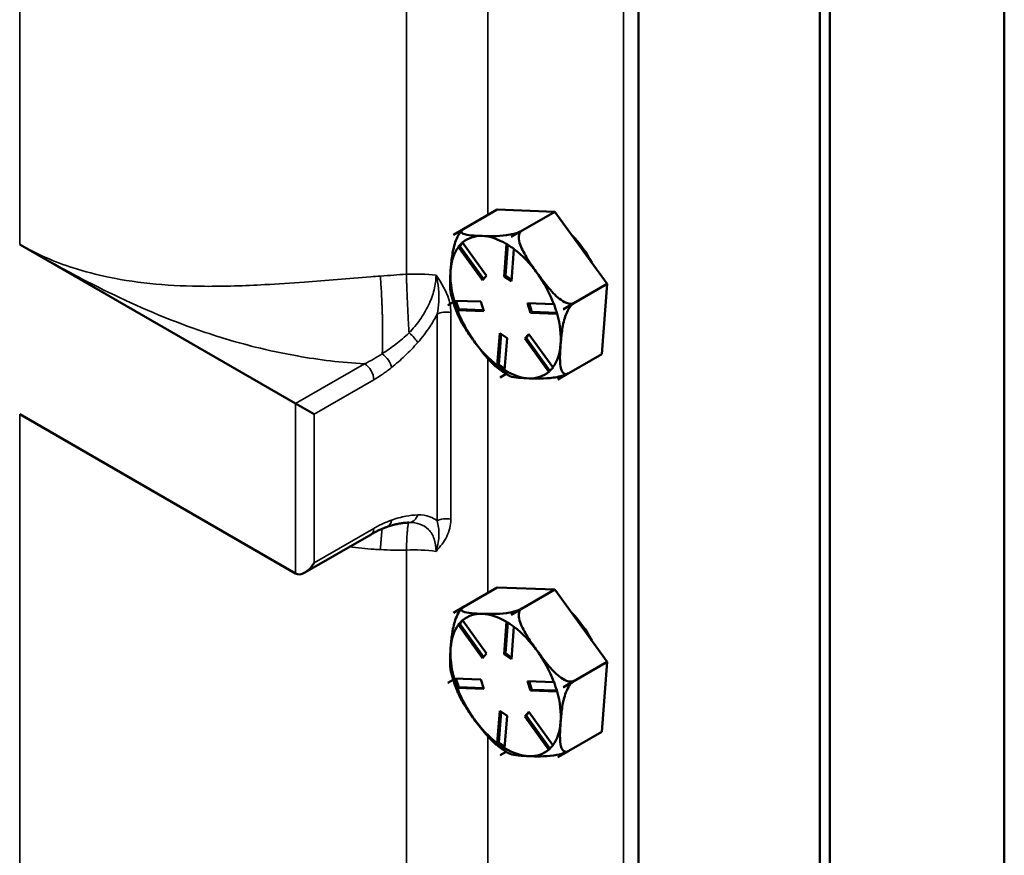
# Model space of a CAD drawing. Units: inches. Extents: x 1 to 190, y 1 to 147.
# Drawn here: x 179 to 182, y 122 to 125 of the extents above; entities that cross this region are included whole.
import ezdxf

# ---------------------------------------------------------------- set-up
doc = ezdxf.new("R2010")
doc.units = ezdxf.units.IN
doc.header["$LTSCALE"] = 8.695652
doc.header["$MEASUREMENT"] = 0
doc.layers.add('Visible (ANSI)', color=7, linetype='Continuous', lineweight=50)
doc.layers.add('Visible Narrow (ANSI)', color=7, linetype='Continuous', lineweight=35)

msp = doc.modelspace()

# ---------------------------------------------------------------- linework, layer by layer
at = {"layer": 'Visible (ANSI)'}
for p, q in [((182.2419, 132.1335), (182.2419, 111.8439)), ((181.6223, 111.4862), (181.6223, 131.7758)), ((180.9423, 111.0949), (180.9423, 131.3875)), ((181.5871, 115.8803), (181.5871, 127.3468)), ((180.2853, 124.2496), (180.441, 124.3395)), ((180.6459, 124.3322), (180.441, 124.3395)), ((180.4902, 124.2423), (180.6459, 124.3322)), ((180.8316, 124.0756), (180.6459, 124.3322)), ((180.2853, 124.2496), (180.3234, 124.2715)), ((180.3227, 124.2712), (180.2853, 124.2495)), ((180.2853, 124.2496), (180.2853, 124.2496)), ((180.2853, 124.2495), (180.2853, 124.2496)), ((180.4902, 124.2423), (180.5283, 124.2643)), ((180.5283, 124.2643), (180.4902, 124.2423)), ((180.4902, 124.2423), (180.4902, 124.2423)), ((180.4902, 124.2423), (180.4902, 124.2423)), ((179.7252, 123.6503), (178.7452, 124.2161)), ((180.3028, 124.2072), (180.3079, 124.2101)), ((180.3885, 124.0886), (180.3031, 124.2066)), ((180.3187, 124.2218), (180.3079, 124.2101)), ((180.3079, 124.2101), (180.3926, 124.0931)), ((180.318, 124.2227), (180.4034, 124.1047)), ((180.4657, 124.1025), (180.4746, 124.2172)), ((180.4793, 124.2145), (180.471, 124.1055)), ((180.5006, 124.1996), (180.4918, 124.0849)), ((180.4034, 124.1047), (180.3885, 124.0886)), ((180.4657, 124.1025), (180.471, 124.1055)), ((180.4918, 124.0849), (180.4657, 124.1025)), ((180.471, 124.1055), (180.4922, 124.0912)), ((180.6759, 123.9857), (180.8316, 124.0756)), ((180.8124, 123.8263), (180.8316, 124.0756)), ((180.2848, 124.011), (180.2661, 124.0002)), ((180.2661, 124.0003), (180.2848, 124.011)), ((180.2661, 124.0002), (180.2661, 124.0003)), ((180.2661, 124.0002), (180.2661, 124.0002)), ((180.2884, 124.0161), (180.3826, 124.0128)), ((180.2943, 124.0159), (180.3043, 123.9854)), ((180.3826, 124.0128), (180.3937, 123.979)), ((180.5482, 124.0069), (180.6425, 124.0035)), ((180.5593, 123.9732), (180.5482, 124.0069)), ((180.5545, 124.0067), (180.5646, 123.9762)), ((180.6759, 123.9857), (180.714, 124.0077)), ((180.714, 124.0077), (180.6759, 123.9857)), ((180.2992, 123.9825), (180.3043, 123.9854)), ((180.3937, 123.979), (180.2995, 123.9824)), ((180.3043, 123.9854), (180.3927, 123.9823)), ((180.5593, 123.9732), (180.5646, 123.9762)), ((180.6536, 123.9698), (180.5593, 123.9732)), ((180.5646, 123.9762), (180.653, 123.973)), ((180.6759, 123.9857), (180.6759, 123.9857)), ((180.6759, 123.9857), (180.6759, 123.9857)), ((180.4414, 123.7863), (180.4502, 123.901)), ((180.455, 123.8978), (180.4466, 123.7889)), ((180.4502, 123.901), (180.4763, 123.8834)), ((180.5386, 123.8812), (180.5535, 123.8973)), ((180.5546, 123.8959), (180.5438, 123.8842)), ((180.5535, 123.8973), (180.6389, 123.7793)), ((180.4763, 123.8834), (180.4674, 123.7687)), ((180.5386, 123.8812), (180.5438, 123.8842)), ((180.624, 123.7632), (180.5386, 123.8812)), ((180.5438, 123.8842), (180.6285, 123.7672)), ((180.6567, 123.7364), (180.8124, 123.8263)), ((180.4415, 123.7859), (180.4466, 123.7889)), ((180.4466, 123.7889), (180.4679, 123.7745)), ((180.4731, 123.7559), (180.4518, 123.7437)), ((180.4518, 123.7437), (180.473, 123.7559)), ((180.6948, 123.7584), (180.6567, 123.7364)), ((180.4518, 123.7437), (180.4518, 123.7437)), ((180.4518, 123.7437), (180.4518, 123.7437)), ((180.6567, 123.7364), (180.6567, 123.7364)), ((180.6567, 123.7364), (180.6567, 123.7364)), ((179.7905, 123.6126), (179.7252, 123.6503)), ((178.7452, 123.6126), (179.7252, 123.0468)), ((179.993, 123.1859), (179.7578, 123.0501)), ((180.2853, 122.9074), (180.441, 122.9973)), ((180.6459, 122.99), (180.441, 122.9973)), ((180.4902, 122.9001), (180.6459, 122.99)), ((180.8316, 122.7334), (180.6459, 122.99)), ((180.2853, 122.9074), (180.3234, 122.9294)), ((180.3227, 122.929), (180.2853, 122.9074)), ((180.4902, 122.9001), (180.5283, 122.9221)), ((180.5283, 122.9221), (180.4902, 122.9001)), ((180.2853, 122.9074), (180.2853, 122.9074)), ((180.2853, 122.9074), (180.2853, 122.9074)), ((180.3187, 122.8796), (180.3079, 122.8679)), ((180.318, 122.8806), (180.4034, 122.7626)), ((180.4657, 122.7603), (180.4746, 122.875)), ((180.4902, 122.9001), (180.4902, 122.9001)), ((180.4902, 122.9001), (180.4902, 122.9001)), ((180.3028, 122.865), (180.3079, 122.8679)), ((180.3885, 122.7464), (180.3031, 122.8644)), ((180.3079, 122.8679), (180.3926, 122.7509)), ((180.4793, 122.8723), (180.471, 122.7634)), ((180.5006, 122.8574), (180.4918, 122.7428)), ((180.4034, 122.7626), (180.3885, 122.7464)), ((180.4657, 122.7603), (180.471, 122.7634)), ((180.4918, 122.7428), (180.4657, 122.7603)), ((180.471, 122.7634), (180.4922, 122.749)), ((180.6759, 122.6435), (180.8316, 122.7334)), ((180.8124, 122.4841), (180.8316, 122.7334)), ((180.2848, 122.6688), (180.2661, 122.6581)), ((180.2661, 122.6581), (180.2848, 122.6688)), ((180.2884, 122.6739), (180.3826, 122.6706)), ((180.2943, 122.6737), (180.3043, 122.6432)), ((180.3826, 122.6706), (180.3937, 122.6369)), ((180.6759, 122.6435), (180.714, 122.6655)), ((180.714, 122.6655), (180.6759, 122.6435)), ((180.2661, 122.6581), (180.2661, 122.6581)), ((180.2661, 122.6581), (180.2661, 122.6581)), ((180.2992, 122.6403), (180.3043, 122.6432)), ((180.3937, 122.6369), (180.2995, 122.6402)), ((180.3043, 122.6432), (180.3927, 122.6401)), ((180.5482, 122.6647), (180.6425, 122.6614)), ((180.5593, 122.631), (180.5482, 122.6647)), ((180.5545, 122.6645), (180.5646, 122.634)), ((180.5593, 122.631), (180.5646, 122.634)), ((180.6536, 122.6276), (180.5593, 122.631)), ((180.5646, 122.634), (180.653, 122.6309)), ((180.6759, 122.6435), (180.6759, 122.6435)), ((180.6759, 122.6435), (180.6759, 122.6435)), ((180.4414, 122.4442), (180.4502, 122.5588)), ((180.455, 122.5556), (180.4466, 122.4467)), ((180.4502, 122.5588), (180.4763, 122.5412)), ((180.4763, 122.5412), (180.4674, 122.4266)), ((180.5386, 122.539), (180.5535, 122.5552)), ((180.5386, 122.539), (180.5438, 122.542)), ((180.624, 122.421), (180.5386, 122.539)), ((180.5546, 122.5537), (180.5438, 122.542)), ((180.5438, 122.542), (180.6285, 122.425)), ((180.5535, 122.5552), (180.6389, 122.4371)), ((180.6567, 122.3942), (180.8124, 122.4841)), ((180.4415, 122.4437), (180.4466, 122.4467)), ((180.4466, 122.4467), (180.4679, 122.4323)), ((180.4518, 122.4015), (180.473, 122.4138)), ((180.4731, 122.4137), (180.4518, 122.4015)), ((180.4518, 122.4015), (180.4518, 122.4015)), ((180.4518, 122.4015), (180.4518, 122.4015)), ((180.6948, 122.4162), (180.6567, 122.3942)), ((180.6567, 122.3942), (180.6567, 122.3942)), ((180.6567, 122.3942), (180.6567, 122.3942))]:
    msp.add_line(p, q, dxfattribs=at)
for centre, major_axis, start_param, end_param in [((180.471, 123.993), (-0.16, 0.2772), 0.176893, 0.176994), ((180.471, 123.993), (-0.1386, 0.24), 5.93653, 6.393413), ((180.471, 123.993), (-0.1386, 0.24), 5.479647, 5.93653), ((180.471, 123.993), (0.16, -0.2772), 2.271288, 2.271389), ((180.6398, 124.0904), (-0.1293, 0.224), 4.652093, 5.126571), ((180.471, 123.993), (-0.1386, 0.24), 0.24366, 0.700542), ((180.471, 123.993), (-0.1386, 0.24), 4.889332, 5.346215), ((180.471, 123.993), (0.1386, -0.24), 3.842135, 4.299017), ((180.471, 123.993), (-0.1386, 0.24), 4.43245, 4.889332), ((180.471, 123.993), (-0.16, 0.2772), 1.22409, 1.224192), ((180.471, 123.993), (0.1386, -0.24), 4.43245, 4.889332), ((180.471, 123.993), (-0.1386, 0.24), 3.842135, 4.299017), ((180.471, 123.993), (0.16, -0.2772), 1.22409, 1.224192), ((180.471, 123.993), (0.1386, -0.24), 4.889332, 5.346215), ((180.471, 123.993), (0.1386, -0.24), 0.24366, 0.700542), ((180.471, 123.993), (0.1386, -0.24), 5.479647, 5.93653), ((180.471, 123.993), (0.1386, -0.24), 5.93653, 6.393413), ((180.471, 123.993), (-0.16, 0.2772), 2.271288, 2.271389), ((180.471, 123.993), (0.16, -0.2772), 0.176893, 0.176994), ((179.7578, 123.1034), (0.0327, 0.0566), 3.141593, 4.712389), ((180.471, 122.6508), (-0.16, 0.2772), 0.176893, 0.176994), ((180.471, 122.6508), (-0.1386, 0.24), 5.93653, 6.393413), ((180.471, 122.6508), (-0.1386, 0.24), 5.479647, 5.93653), ((180.471, 122.6508), (0.16, -0.2772), 2.271288, 2.271389), ((180.6398, 122.7483), (-0.1293, 0.224), 4.652093, 5.126571), ((180.471, 122.6508), (-0.1386, 0.24), 0.24366, 0.700542), ((180.471, 122.6508), (-0.1386, 0.24), 4.889332, 5.346215), ((180.471, 122.6508), (0.1386, -0.24), 3.842135, 4.299017), ((180.471, 122.6508), (-0.1386, 0.24), 4.43245, 4.889332), ((180.471, 122.6508), (-0.16, 0.2772), 1.22409, 1.224192), ((180.471, 122.6508), (0.1386, -0.24), 4.43245, 4.889332), ((180.471, 122.6508), (0.16, -0.2772), 1.22409, 1.224192), ((180.471, 122.6508), (-0.1386, 0.24), 3.842135, 4.299017), ((180.471, 122.6508), (0.1386, -0.24), 4.889332, 5.346215), ((180.471, 122.6508), (0.1386, -0.24), 0.24366, 0.700542), ((180.471, 122.6508), (0.1386, -0.24), 5.479647, 5.93653), ((180.471, 122.6508), (0.1386, -0.24), 5.93653, 6.393413), ((180.471, 122.6508), (-0.16, 0.2772), 2.271288, 2.271389), ((180.471, 122.6508), (0.16, -0.2772), 0.176893, 0.176994)]:
    msp.add_ellipse(centre, major_axis=major_axis, ratio=0.57735, start_param=start_param, end_param=end_param, dxfattribs=at)
for points, knots in [([(180.2757, 124.1249), (180.2769, 124.1398), (180.2784, 124.1563), (180.2832, 124.19), (180.2865, 124.2072), (180.2949, 124.2319), (180.299, 124.2416), (180.3062, 124.2539), (180.3098, 124.259), (180.3132, 124.2629)], [1.1821674, 1.1821674, 1.1821674, 1.1821674, 1.3795616, 1.3795616, 1.5769558, 1.5769558, 1.6715101, 1.6715101, 1.7254256, 1.7254256, 1.7254256, 1.7254256]), ([(180.3163, 124.2663), (180.3161, 124.266), (180.3159, 124.2658), (180.3155, 124.2654), (180.3153, 124.2652), (180.3149, 124.2647), (180.3147, 124.2645), (180.3142, 124.2641), (180.314, 124.2638), (180.3136, 124.2634), (180.3134, 124.2632), (180.3132, 124.2629)], [0.51535561, 0.51535561, 0.51535561, 0.51535561, 0.51900971, 0.51900971, 0.52266381, 0.52266381, 0.52631791, 0.52631791, 0.52997201, 0.52997201, 0.53362611, 0.53362611, 0.53362611, 0.53362611]), ([(180.3234, 124.2715), (180.3204, 124.2698), (180.3177, 124.2678), (180.3142, 124.264), (180.3135, 124.2619), (180.314, 124.2577), (180.3168, 124.2555), (180.3269, 124.2509), (180.338, 124.2492), (180.3623, 124.247), (180.3755, 124.2463), (180.3877, 124.2459)], [0.5910837, 0.5910837, 0.5910837, 0.5910837, 0.634933, 0.634933, 0.6928248, 0.6928248, 0.787379, 0.787379, 0.9847732, 0.9847732, 1.1821674, 1.1821674, 1.1821674, 1.1821674]), ([(180.3877, 124.2459), (180.4, 124.2455), (180.4137, 124.2451), (180.4426, 124.2455), (180.4578, 124.2463), (180.4817, 124.2496), (180.4915, 124.2514), (180.5055, 124.255), (180.5119, 124.257), (180.521, 124.2605), (180.5253, 124.2625), (180.5283, 124.2643)], [1.1821674, 1.1821674, 1.1821674, 1.1821674, 1.3795616, 1.3795616, 1.5769558, 1.5769558, 1.6715101, 1.6715101, 1.7294018, 1.7294018, 1.7732511, 1.7732511, 1.7732511, 1.7732511]), ([(180.5283, 124.2643), (180.5253, 124.2625), (180.5225, 124.2595), (180.5188, 124.2524), (180.5177, 124.2468), (180.5176, 124.2338), (180.5198, 124.2239), (180.5284, 124.1986), (180.5382, 124.181), (180.5599, 124.1463), (180.5719, 124.1293), (180.583, 124.114)], [0.5910837, 0.5910837, 0.5910837, 0.5910837, 0.634933, 0.634933, 0.6928248, 0.6928248, 0.787379, 0.787379, 0.9847732, 0.9847732, 1.1821674, 1.1821674, 1.1821674, 1.1821674]), ([(180.2765, 124.0414), (180.274, 124.0519), (180.2734, 124.0648), (180.2735, 124.0937), (180.2746, 124.11), (180.2757, 124.1249)], [0.8139359, 0.8139359, 0.8139359, 0.8139359, 0.9847732, 0.9847732, 1.1821674, 1.1821674, 1.1821674, 1.1821674]), ([(180.583, 124.114), (180.5941, 124.0986), (180.6066, 124.0819), (180.633, 124.0499), (180.647, 124.0347), (180.6693, 124.0173), (180.6785, 124.0115), (180.6918, 124.0063), (180.6979, 124.0048), (180.7067, 124.005), (180.711, 124.006), (180.714, 124.0077)], [1.1821674, 1.1821674, 1.1821674, 1.1821674, 1.3795616, 1.3795616, 1.5769558, 1.5769558, 1.6715101, 1.6715101, 1.7294018, 1.7294018, 1.7732511, 1.7732511, 1.7732511, 1.7732511]), ([(180.2765, 124.0414), (180.2777, 124.036), (180.2791, 124.0306), (180.2821, 124.0199), (180.2836, 124.0145), (180.287, 124.0038), (180.2888, 123.9985), (180.2926, 123.9878), (180.2946, 123.9825), (180.2988, 123.9719), (180.301, 123.9666), (180.3033, 123.9613)], [1.433778, 1.433778, 1.433778, 1.433778, 1.492298, 1.492298, 1.550818, 1.550818, 1.609338, 1.609338, 1.6678579, 1.6678579, 1.7263779, 1.7263779, 1.7263779, 1.7263779]), ([(180.714, 124.0077), (180.711, 124.0059), (180.7074, 124.0029), (180.7009, 123.9959), (180.697, 123.9904), (180.6896, 123.9777), (180.6855, 123.968), (180.6771, 123.9434), (180.6737, 123.9262), (180.6689, 123.8925), (180.6674, 123.876), (180.6663, 123.861)], [0.5910837, 0.5910837, 0.5910837, 0.5910837, 0.634933, 0.634933, 0.6928248, 0.6928248, 0.787379, 0.787379, 0.9847732, 0.9847732, 1.1821674, 1.1821674, 1.1821674, 1.1821674]), ([(180.359, 123.872), (180.3479, 123.8873), (180.3359, 123.9043), (180.3167, 123.9348), (180.3091, 123.9481), (180.3033, 123.9613)], [1.1821674, 1.1821674, 1.1821674, 1.1821674, 1.3795616, 1.3795616, 1.5296228, 1.5296228, 1.5296228, 1.5296228]), ([(180.4343, 123.7839), (180.4206, 123.7952), (180.4078, 123.8092), (180.3825, 123.8399), (180.3701, 123.8566), (180.359, 123.872)], [0.8038228, 0.8038228, 0.8038228, 0.8038228, 0.9847732, 0.9847732, 1.1821674, 1.1821674, 1.1821674, 1.1821674]), ([(180.6663, 123.861), (180.6651, 123.8461), (180.6641, 123.8299), (180.6639, 123.7989), (180.6648, 123.7841), (180.6701, 123.7673), (180.673, 123.7617), (180.679, 123.7567), (180.6824, 123.7554), (180.6884, 123.7556), (180.6918, 123.7567), (180.6948, 123.7584)], [1.1821674, 1.1821674, 1.1821674, 1.1821674, 1.3795616, 1.3795616, 1.5769558, 1.5769558, 1.6715101, 1.6715101, 1.7294018, 1.7294018, 1.7732511, 1.7732511, 1.7732511, 1.7732511]), ([(180.4343, 123.7839), (180.4375, 123.7813), (180.4408, 123.7786), (180.4474, 123.7736), (180.4507, 123.7711), (180.4574, 123.7663), (180.4607, 123.7639), (180.4675, 123.7594), (180.4709, 123.7572), (180.4778, 123.753), (180.4813, 123.751), (180.4848, 123.749)], [2.4897514, 2.4897514, 2.4897514, 2.4897514, 2.5352715, 2.5352715, 2.5807917, 2.5807917, 2.6263118, 2.6263118, 2.6718319, 2.6718319, 2.717352, 2.717352, 2.717352, 2.717352]), ([(180.5543, 123.74), (180.542, 123.7405), (180.5288, 123.7411), (180.5045, 123.7434), (180.4935, 123.745), (180.486, 123.7484), (180.4854, 123.7487), (180.4848, 123.749)], [1.1821674, 1.1821674, 1.1821674, 1.1821674, 1.3795616, 1.3795616, 1.5769558, 1.5769558, 1.5947366, 1.5947366, 1.5947366, 1.5947366]), ([(180.6941, 123.758), (180.6911, 123.7564), (180.6872, 123.7545), (180.6784, 123.7511), (180.672, 123.7492), (180.658, 123.7455), (180.6482, 123.7437), (180.6243, 123.7404), (180.6091, 123.7396), (180.5802, 123.7392), (180.5665, 123.7396), (180.5543, 123.74)], [0.5943624, 0.5943624, 0.5943624, 0.5943624, 0.634933, 0.634933, 0.6928248, 0.6928248, 0.787379, 0.787379, 0.9847732, 0.9847732, 1.1821674, 1.1821674, 1.1821674, 1.1821674]), ([(180.1268, 123.2278), (180.122, 123.2276), (180.1172, 123.2273), (180.1073, 123.2263), (180.1022, 123.2256), (180.092, 123.2239), (180.0868, 123.2228), (180.0762, 123.2204), (180.0708, 123.2189), (180.06, 123.2157), (180.0545, 123.2139), (180.049, 123.212)], [0.0054342, 0.0054342, 0.0054342, 0.0054342, 0.0994831, 0.0994831, 0.1935319, 0.1935319, 0.2875807, 0.2875807, 0.3816295, 0.3816295, 0.4756784, 0.4756784, 0.4756784, 0.4756784]), ([(180.049, 123.212), (180.0453, 123.2107), (180.0417, 123.2093), (180.0343, 123.2063), (180.0306, 123.2048), (180.0231, 123.2014), (180.0194, 123.1997), (180.0119, 123.1961), (180.0081, 123.1941), (180.0006, 123.1901), (179.9968, 123.188), (179.993, 123.1859)], [0, 0, 0, 0, 0.0619469, 0.0619469, 0.1238937, 0.1238937, 0.1858406, 0.1858406, 0.2477875, 0.2477875, 0.3097343, 0.3097343, 0.3097343, 0.3097343]), ([(180.2757, 122.7827), (180.2769, 122.7976), (180.2784, 122.8142), (180.2832, 122.8479), (180.2865, 122.865), (180.2949, 122.8897), (180.299, 122.8994), (180.3062, 122.9118), (180.3098, 122.9169), (180.3132, 122.9208)], [1.1821674, 1.1821674, 1.1821674, 1.1821674, 1.3795616, 1.3795616, 1.5769558, 1.5769558, 1.6715101, 1.6715101, 1.7254256, 1.7254256, 1.7254256, 1.7254256]), ([(180.3163, 122.9241), (180.3161, 122.9239), (180.3159, 122.9236), (180.3155, 122.9232), (180.3153, 122.923), (180.3149, 122.9225), (180.3147, 122.9223), (180.3142, 122.9219), (180.314, 122.9217), (180.3136, 122.9212), (180.3134, 122.921), (180.3132, 122.9208)], [0.51535561, 0.51535561, 0.51535561, 0.51535561, 0.51900971, 0.51900971, 0.52266381, 0.52266381, 0.52631791, 0.52631791, 0.52997201, 0.52997201, 0.53362611, 0.53362611, 0.53362611, 0.53362611]), ([(180.3234, 122.9294), (180.3204, 122.9276), (180.3177, 122.9256), (180.3142, 122.9219), (180.3135, 122.9197), (180.314, 122.9155), (180.3168, 122.9133), (180.3269, 122.9087), (180.338, 122.9071), (180.3623, 122.9048), (180.3755, 122.9042), (180.3877, 122.9037)], [0.5910837, 0.5910837, 0.5910837, 0.5910837, 0.634933, 0.634933, 0.6928248, 0.6928248, 0.787379, 0.787379, 0.9847732, 0.9847732, 1.1821674, 1.1821674, 1.1821674, 1.1821674]), ([(180.3877, 122.9037), (180.4, 122.9033), (180.4137, 122.903), (180.4426, 122.9034), (180.4578, 122.9041), (180.4817, 122.9075), (180.4915, 122.9092), (180.5055, 122.9129), (180.5119, 122.9149), (180.521, 122.9184), (180.5253, 122.9204), (180.5283, 122.9221)], [1.1821674, 1.1821674, 1.1821674, 1.1821674, 1.3795616, 1.3795616, 1.5769558, 1.5769558, 1.6715101, 1.6715101, 1.7294018, 1.7294018, 1.7732511, 1.7732511, 1.7732511, 1.7732511]), ([(180.5283, 122.9221), (180.5253, 122.9203), (180.5225, 122.9173), (180.5188, 122.9102), (180.5177, 122.9046), (180.5176, 122.8916), (180.5198, 122.8817), (180.5284, 122.8564), (180.5382, 122.8388), (180.5599, 122.8042), (180.5719, 122.7872), (180.583, 122.7718)], [0.5910837, 0.5910837, 0.5910837, 0.5910837, 0.634933, 0.634933, 0.6928248, 0.6928248, 0.787379, 0.787379, 0.9847732, 0.9847732, 1.1821674, 1.1821674, 1.1821674, 1.1821674]), ([(180.2765, 122.6992), (180.274, 122.7098), (180.2734, 122.7226), (180.2735, 122.7516), (180.2746, 122.7678), (180.2757, 122.7827)], [0.8139359, 0.8139359, 0.8139359, 0.8139359, 0.9847732, 0.9847732, 1.1821674, 1.1821674, 1.1821674, 1.1821674]), ([(180.583, 122.7718), (180.5941, 122.7565), (180.6066, 122.7397), (180.633, 122.7078), (180.647, 122.6925), (180.6693, 122.6752), (180.6785, 122.6693), (180.6918, 122.6641), (180.6979, 122.6627), (180.7067, 122.6628), (180.711, 122.6638), (180.714, 122.6655)], [1.1821674, 1.1821674, 1.1821674, 1.1821674, 1.3795616, 1.3795616, 1.5769558, 1.5769558, 1.6715101, 1.6715101, 1.7294018, 1.7294018, 1.7732511, 1.7732511, 1.7732511, 1.7732511]), ([(180.2765, 122.6992), (180.2777, 122.6938), (180.2791, 122.6885), (180.2821, 122.6777), (180.2836, 122.6724), (180.287, 122.6616), (180.2888, 122.6563), (180.2926, 122.6456), (180.2946, 122.6403), (180.2988, 122.6297), (180.301, 122.6244), (180.3033, 122.6191)], [1.433778, 1.433778, 1.433778, 1.433778, 1.492298, 1.492298, 1.550818, 1.550818, 1.609338, 1.609338, 1.6678579, 1.6678579, 1.7263779, 1.7263779, 1.7263779, 1.7263779]), ([(180.714, 122.6655), (180.711, 122.6638), (180.7074, 122.6608), (180.7009, 122.6538), (180.697, 122.6482), (180.6896, 122.6355), (180.6855, 122.6259), (180.6771, 122.6012), (180.6737, 122.584), (180.6689, 122.5503), (180.6674, 122.5338), (180.6663, 122.5189)], [0.5910837, 0.5910837, 0.5910837, 0.5910837, 0.634933, 0.634933, 0.6928248, 0.6928248, 0.787379, 0.787379, 0.9847732, 0.9847732, 1.1821674, 1.1821674, 1.1821674, 1.1821674]), ([(180.359, 122.5298), (180.3479, 122.5451), (180.3359, 122.5621), (180.3167, 122.5926), (180.3091, 122.606), (180.3033, 122.6191)], [1.1821674, 1.1821674, 1.1821674, 1.1821674, 1.3795616, 1.3795616, 1.5296228, 1.5296228, 1.5296228, 1.5296228]), ([(180.4343, 122.4418), (180.4206, 122.453), (180.4078, 122.4671), (180.3825, 122.4977), (180.3701, 122.5144), (180.359, 122.5298)], [0.8038228, 0.8038228, 0.8038228, 0.8038228, 0.9847732, 0.9847732, 1.1821674, 1.1821674, 1.1821674, 1.1821674]), ([(180.6663, 122.5189), (180.6651, 122.5039), (180.6641, 122.4877), (180.6639, 122.4567), (180.6648, 122.4419), (180.6701, 122.4251), (180.673, 122.4195), (180.679, 122.4146), (180.6824, 122.4132), (180.6884, 122.4134), (180.6918, 122.4145), (180.6948, 122.4162)], [1.1821674, 1.1821674, 1.1821674, 1.1821674, 1.3795616, 1.3795616, 1.5769558, 1.5769558, 1.6715101, 1.6715101, 1.7294018, 1.7294018, 1.7732511, 1.7732511, 1.7732511, 1.7732511]), ([(180.4343, 122.4418), (180.4375, 122.4391), (180.4408, 122.4365), (180.4474, 122.4314), (180.4507, 122.4289), (180.4574, 122.4241), (180.4607, 122.4218), (180.4675, 122.4172), (180.4709, 122.415), (180.4778, 122.4108), (180.4813, 122.4088), (180.4848, 122.4068)], [2.4897514, 2.4897514, 2.4897514, 2.4897514, 2.5352715, 2.5352715, 2.5807917, 2.5807917, 2.6263118, 2.6263118, 2.6718319, 2.6718319, 2.717352, 2.717352, 2.717352, 2.717352]), ([(180.5543, 122.3978), (180.542, 122.3983), (180.5288, 122.3989), (180.5045, 122.4012), (180.4935, 122.4028), (180.486, 122.4062), (180.4854, 122.4065), (180.4848, 122.4068)], [1.1821674, 1.1821674, 1.1821674, 1.1821674, 1.3795616, 1.3795616, 1.5769558, 1.5769558, 1.5947366, 1.5947366, 1.5947366, 1.5947366]), ([(180.6941, 122.4158), (180.6911, 122.4142), (180.6872, 122.4124), (180.6784, 122.409), (180.672, 122.407), (180.658, 122.4034), (180.6482, 122.4016), (180.6243, 122.3982), (180.6091, 122.3975), (180.5802, 122.3971), (180.5665, 122.3974), (180.5543, 122.3978)], [0.5943624, 0.5943624, 0.5943624, 0.5943624, 0.634933, 0.634933, 0.6928248, 0.6928248, 0.787379, 0.787379, 0.9847732, 0.9847732, 1.1821674, 1.1821674, 1.1821674, 1.1821674])]:
    msp.add_open_spline(points, degree=3, knots=knots, dxfattribs=at)
for points in [[(180.3102, 124.2152), (180.3078, 124.2126), (180.3053, 124.2099), (180.3028, 124.2072)], [(180.3028, 124.2072), (180.3029, 124.207), (180.303, 124.2068), (180.3031, 124.2066)], [(180.3177, 124.2233), (180.3151, 124.2205), (180.3126, 124.2178), (180.3102, 124.2152)], [(180.318, 124.2227), (180.3179, 124.2229), (180.3178, 124.2231), (180.3177, 124.2233)], [(180.4747, 124.2177), (180.4746, 124.2176), (180.4746, 124.2174), (180.4746, 124.2172)], [(180.4876, 124.2089), (180.4834, 124.2117), (180.4791, 124.2147), (180.4747, 124.2177)], [(180.5007, 124.2001), (180.4962, 124.2031), (180.4918, 124.206), (180.4876, 124.2089)], [(180.5006, 124.1996), (180.5006, 124.1998), (180.5007, 124.2), (180.5007, 124.2001)], [(180.2881, 124.0162), (180.2899, 124.0104), (180.2918, 124.0047), (180.2936, 123.9993)], [(180.2884, 124.0161), (180.2883, 124.0161), (180.2882, 124.0162), (180.2881, 124.0162)], [(180.2936, 123.9993), (180.2954, 123.9938), (180.2973, 123.9882), (180.2992, 123.9825)], [(180.643, 124.0036), (180.6428, 124.0036), (180.6426, 124.0036), (180.6425, 124.0035)], [(180.6484, 123.9867), (180.6466, 123.9921), (180.6448, 123.9978), (180.643, 124.0036)], [(180.2992, 123.9825), (180.2993, 123.9824), (180.2994, 123.9824), (180.2995, 123.9824)], [(180.6541, 123.9699), (180.6521, 123.9756), (180.6502, 123.9812), (180.6484, 123.9867)], [(180.6536, 123.9698), (180.6537, 123.9698), (180.6539, 123.9698), (180.6541, 123.9699)], [(180.4414, 123.7863), (180.4414, 123.7862), (180.4414, 123.7861), (180.4415, 123.7859)], [(180.4415, 123.7859), (180.4458, 123.7829), (180.4502, 123.7799), (180.4544, 123.7771)], [(180.4544, 123.7771), (180.4586, 123.7742), (180.463, 123.7713), (180.4675, 123.7683)], [(180.4675, 123.7683), (180.4675, 123.7685), (180.4675, 123.7686), (180.4674, 123.7687)], [(180.624, 123.7632), (180.6241, 123.763), (180.6243, 123.7629), (180.6244, 123.7628)], [(180.6244, 123.7628), (180.6269, 123.7655), (180.6294, 123.7681), (180.6318, 123.7708)], [(180.6318, 123.7708), (180.6342, 123.7734), (180.6368, 123.7761), (180.6394, 123.7789)], [(180.6394, 123.7789), (180.6392, 123.779), (180.6391, 123.7792), (180.6389, 123.7793)], [(180.3177, 122.8811), (180.3151, 122.8783), (180.3126, 122.8756), (180.3102, 122.873)], [(180.318, 122.8806), (180.3179, 122.8808), (180.3178, 122.8809), (180.3177, 122.8811)], [(180.4747, 122.8756), (180.4746, 122.8754), (180.4746, 122.8752), (180.4746, 122.875)], [(180.4876, 122.8667), (180.4834, 122.8696), (180.4791, 122.8725), (180.4747, 122.8756)], [(180.3102, 122.873), (180.3078, 122.8704), (180.3053, 122.8677), (180.3028, 122.865)], [(180.3028, 122.865), (180.3029, 122.8648), (180.303, 122.8646), (180.3031, 122.8644)], [(180.5007, 122.858), (180.4962, 122.8609), (180.4918, 122.8638), (180.4876, 122.8667)], [(180.5006, 122.8574), (180.5006, 122.8576), (180.5007, 122.8578), (180.5007, 122.858)], [(180.2881, 122.674), (180.2899, 122.6682), (180.2918, 122.6626), (180.2936, 122.6571)], [(180.2884, 122.6739), (180.2883, 122.674), (180.2882, 122.674), (180.2881, 122.674)], [(180.2936, 122.6571), (180.2954, 122.6516), (180.2973, 122.646), (180.2992, 122.6403)], [(180.2992, 122.6403), (180.2993, 122.6403), (180.2994, 122.6402), (180.2995, 122.6402)], [(180.643, 122.6614), (180.6428, 122.6614), (180.6426, 122.6614), (180.6425, 122.6614)], [(180.6484, 122.6445), (180.6466, 122.65), (180.6448, 122.6556), (180.643, 122.6614)], [(180.6541, 122.6277), (180.6521, 122.6334), (180.6502, 122.639), (180.6484, 122.6445)], [(180.6536, 122.6276), (180.6537, 122.6277), (180.6539, 122.6277), (180.6541, 122.6277)], [(180.4414, 122.4442), (180.4414, 122.444), (180.4414, 122.4439), (180.4415, 122.4437)], [(180.4415, 122.4437), (180.4458, 122.4407), (180.4502, 122.4377), (180.4544, 122.4349)], [(180.4544, 122.4349), (180.4586, 122.432), (180.463, 122.4291), (180.4675, 122.4261)], [(180.4675, 122.4261), (180.4675, 122.4263), (180.4675, 122.4264), (180.4674, 122.4266)], [(180.624, 122.421), (180.6241, 122.4209), (180.6243, 122.4207), (180.6244, 122.4206)], [(180.6244, 122.4206), (180.6269, 122.4233), (180.6294, 122.426), (180.6318, 122.4286)], [(180.6318, 122.4286), (180.6342, 122.4312), (180.6368, 122.4339), (180.6394, 122.4367)], [(180.6394, 122.4367), (180.6392, 122.4369), (180.6391, 122.437), (180.6389, 122.4371)]]:
    msp.add_open_spline(points, degree=3, dxfattribs=at)
at = {"layer": 'Visible Narrow (ANSI)'}
for p, q in [((180.8895, 131.5214), (180.8895, 111.0025)), ((178.7452, 124.2161), (178.7452, 127.6485)), ((180.1185, 127.1661), (180.1185, 124.11)), ((180.4074, 124.3201), (180.4074, 125.1524)), ((180.2275, 123.968), (180.2275, 123.2337)), ((180.2765, 123.2398), (180.2765, 123.9741)), ((179.9699, 123.7916), (179.7252, 123.6503)), ((180.4074, 122.9779), (180.4074, 123.8103)), ((179.7905, 123.6126), (180.0026, 123.7351)), ((179.7252, 123.6503), (179.7252, 123.0468)), ((178.7452, 120.1802), (178.7452, 123.6126)), ((179.7905, 123.0846), (179.7905, 123.6126)), ((180.0026, 123.207), (179.7905, 123.0846)), ((180.1185, 123.1302), (180.1185, 120.0741)), ((180.4074, 121.6357), (180.4074, 122.4681))]:
    msp.add_line(p, q, dxfattribs=at)
for centre, major_axis, ratio, start_param, end_param in [((180.2602, 123.9491), (-0.0462, 0), 0.57735, 4.351878, 5.497787), ((180.1262, 123.8863), (0.0345, -0.0307), 0.274046, 0.643917, 1.765053), ((180.0334, 123.7976), (0.0288, -0.0361), 0.459915, 0.707843, 2.107802), ((179.9699, 123.7539), (-0.0231, 0.04), 0.57735, 3.926991, 5.497787), ((180.0334, 123.2554), (0.0156, -0.0435), 0.674645, 0, 0.898135), ((180.1262, 123.274), (0.0014, -0.0462), 0.769133, 0.00649, 1.127625), ((180.2602, 123.2149), (-0.0462, 0), 0.57735, 4.351878, 5.497787), ((179.9699, 123.2259), (0.0231, -0.04), 0.57735, 0, 0.785398)]:
    msp.add_ellipse(centre, major_axis=major_axis, ratio=ratio, start_param=start_param, end_param=end_param, dxfattribs=at)
for points, knots in [([(178.7452, 124.2161), (178.805, 124.1816), (178.8654, 124.1475), (178.9649, 124.0942), (179.0032, 124.0744), (179.1445, 124.0044), (179.2511, 123.9574), (179.3651, 123.917), (179.4344, 123.8924), (179.5065, 123.8703), (179.5816, 123.8515), (179.6303, 123.8394), (179.6802, 123.8287), (179.8085, 123.806), (179.8882, 123.7963), (179.9699, 123.7916)], [-5.79708, -5.79708, -5.79708, -5.79708, -4.925596, -4.925596, -4.39069, -4.39069, -2.984299, -2.984299, -2.984299, -2.129245, -2.129245, -2.129245, -1.575869, -1.575869, -0.737987, -0.737987, -0.737987, -0.737987]), ([(180.0259, 124.1034), (180.0146, 124.1026), (180.0032, 124.1017), (179.9918, 124.1008), (179.9123, 124.0947), (179.834, 124.088), (179.7091, 124.0787), (179.6622, 124.0755), (179.6156, 124.073), (179.5437, 124.069), (179.4724, 124.0666), (179.4019, 124.0671), (179.2858, 124.068), (179.1712, 124.0767), (179.018, 124.1085), (178.9763, 124.1193), (178.8691, 124.1539), (178.805, 124.1816), (178.7452, 124.2161)], [0.530352, 0.530352, 0.530352, 0.530352, 0.661494, 0.661494, 0.661494, 1.575869, 1.575869, 2.129245, 2.129245, 2.129245, 2.984299, 2.984299, 2.984299, 4.39069, 4.39069, 4.925596, 4.925596, 5.79708, 5.79708, 5.79708, 5.79708]), ([(180.1185, 124.11), (180.1034, 124.109), (180.0887, 124.108), (180.058, 124.1058), (180.042, 124.1046), (180.0259, 124.1034)], [0.1674249, 0.1674249, 0.1674249, 0.1674249, 0.3435484, 0.3435484, 0.5303518, 0.5303518, 0.5303518, 0.5303518]), ([(180.2237, 124.1063), (180.2237, 124.0901), (180.2214, 124.0726), (180.2124, 124.0366), (180.2058, 124.0183), (180.1973, 124.0003), (180.1887, 123.9822), (180.1783, 123.9645), (180.1549, 123.9314), (180.1418, 123.9158), (180.1278, 123.9015)], [-0.9821206, -0.9821206, -0.9821206, -0.9821206, -0.7365905, -0.7365905, -0.4910603, -0.4910603, -0.4910603, -0.2455302, -0.2455302, 0, 0, 0, 0]), ([(180.2733, 124.0044), (180.2722, 124.0097), (180.2708, 124.0151), (180.2604, 124.05), (180.2443, 124.0795), (180.2237, 124.1063)], [-0.4237169, -0.4237169, -0.4237169, -0.4237169, -0.3585254, -0.3585254, 0.0010488, 0.0010488, 0.0010488, 0.0010488]), ([(180.2237, 124.1063), (180.2327, 124.0749), (180.2353, 124.0421), (180.2327, 123.9968), (180.2307, 123.9819), (180.2275, 123.968)], [-0.0010488, -0.0010488, -0.0010488, -0.0010488, 0.3585254, 0.3585254, 0.5484398, 0.5484398, 0.5484398, 0.5484398]), ([(180.1589, 123.8674), (180.1741, 123.8845), (180.1886, 123.9033), (180.2111, 123.9376), (180.2198, 123.9526), (180.2275, 123.968)], [0, 0, 0, 0, 0.2455302, 0.2455302, 0.4224729, 0.4224729, 0.4224729, 0.4224729]), ([(180.1278, 123.9015), (180.1125, 123.8875), (180.0968, 123.8743), (180.0651, 123.8496), (180.0491, 123.838), (180.0329, 123.8275)], [-0.4756784, -0.4756784, -0.4756784, -0.4756784, -0.2378392, -0.2378392, 0, 0, 0, 0]), ([(180.066, 123.7787), (180.0821, 123.7915), (180.0979, 123.8054), (180.1289, 123.835), (180.1442, 123.8508), (180.1589, 123.8674)], [0, 0, 0, 0, 0.2378392, 0.2378392, 0.4756784, 0.4756784, 0.4756784, 0.4756784]), ([(180.0329, 123.8275), (180.0225, 123.8206), (180.0119, 123.8141), (179.9909, 123.8021), (179.9804, 123.7966), (179.9699, 123.7916)], [-0.3097343, -0.3097343, -0.3097343, -0.3097343, -0.1548672, -0.1548672, 0, 0, 0, 0]), ([(180.0026, 123.7351), (180.0132, 123.7412), (180.0239, 123.748), (180.0451, 123.7626), (180.0556, 123.7704), (180.066, 123.7787)], [0, 0, 0, 0, 0.1548672, 0.1548672, 0.3097343, 0.3097343, 0.3097343, 0.3097343]), ([(180.066, 123.2366), (180.0596, 123.2343), (180.0531, 123.2317), (180.0362, 123.2246), (180.0257, 123.2196), (180.011, 123.2118), (180.0068, 123.2094), (180.0026, 123.207)], [0, 0, 0, 0, 0.0955094, 0.0955094, 0.2483244, 0.2483244, 0.3097343, 0.3097343, 0.3097343, 0.3097343]), ([(180.1589, 123.2551), (180.1452, 123.2547), (180.1311, 123.2532), (180.1002, 123.2474), (180.0832, 123.2428), (180.066, 123.2366)], [0, 0, 0, 0, 0.2206546, 0.2206546, 0.4756784, 0.4756784, 0.4756784, 0.4756784]), ([(180.1278, 123.2278), (180.1418, 123.2282), (180.1549, 123.2265), (180.1783, 123.2184), (180.1887, 123.2119), (180.1973, 123.203), (180.2058, 123.1942), (180.2124, 123.1831), (180.2214, 123.1568), (180.2237, 123.1418), (180.2237, 123.1256)], [-0.9821206, -0.9821206, -0.9821206, -0.9821206, -0.7365905, -0.7365905, -0.4910603, -0.4910603, -0.4910603, -0.2455302, -0.2455302, 0, 0, 0, 0]), ([(180.2275, 123.2337), (180.2198, 123.2402), (180.2111, 123.2452), (180.1886, 123.2536), (180.1741, 123.2556), (180.1589, 123.2551)], [0.5596477, 0.5596477, 0.5596477, 0.5596477, 0.7365905, 0.7365905, 0.9821206, 0.9821206, 0.9821206, 0.9821206]), ([(180.2237, 123.1256), (180.2316, 123.1339), (180.2388, 123.1424), (180.2516, 123.16), (180.2572, 123.1691), (180.2618, 123.1786), (180.2664, 123.188), (180.2701, 123.1978), (180.2751, 123.2183), (180.2765, 123.2289), (180.2765, 123.2398)], [-0.5494886, -0.5494886, -0.5494886, -0.5494886, -0.4121164, -0.4121164, -0.2747443, -0.2747443, -0.2747443, -0.1379534, -0.1379534, 0, 0, 0, 0]), ([(180.2275, 123.2337), (180.2298, 123.2263), (180.2315, 123.2186), (180.2337, 123.2026), (180.2342, 123.1943), (180.234, 123.1855), (180.2339, 123.1766), (180.233, 123.1673), (180.2297, 123.1473), (180.2272, 123.1367), (180.2237, 123.1256)], [0, 0, 0, 0, 0.1379534, 0.1379534, 0.2747443, 0.2747443, 0.2747443, 0.4121164, 0.4121164, 0.5494886, 0.5494886, 0.5494886, 0.5494886]), ([(179.916, 123.1414), (179.9452, 123.1377), (179.9746, 123.1348), (180.0113, 123.1324), (180.0186, 123.132), (180.0259, 123.1316)], [4.8437523, 4.8437523, 4.8437523, 4.8437523, 5.1820972, 5.1820972, 5.2667283, 5.2667283, 5.2667283, 5.2667283]), ([(180.0259, 123.1316), (180.042, 123.1308), (180.058, 123.1303), (180.0887, 123.1298), (180.1034, 123.1299), (180.1185, 123.1302)], [5.2667283, 5.2667283, 5.2667283, 5.2667283, 5.4535317, 5.4535317, 5.6296553, 5.6296553, 5.6296553, 5.6296553])]:
    msp.add_open_spline(points, degree=3, knots=knots, dxfattribs=at)
for points, weights in [([(180.0329, 123.8275), (180.036, 123.9106), (180.0331, 124.0177), (180.0259, 124.1034)], [0.91665645478, 0.809363686702, 0.837144868442, 1]), ([(180.1278, 123.9015), (180.1235, 123.975), (180.1202, 124.0498), (180.1185, 124.11)], [0.859298366894, 0.835907006365, 0.882807550733, 1]), ([(180.1185, 123.1302), (180.1202, 123.1905), (180.1235, 123.2274), (180.1278, 123.2278)], [1, 0.882807550733, 0.835907006365, 0.859298366894]), ([(180.0259, 123.1316), (180.0285, 123.1628), (180.0306, 123.1883), (180.0321, 123.2054)], [1, 0.934118895033, 0.890342786716, 0.868671675048])]:
    msp.add_rational_spline(points, weights, degree=3, dxfattribs=at)
for points in [[(180.2237, 124.1063), (180.1893, 124.1105), (180.1535, 124.1117), (180.1185, 124.11)], [(180.2765, 123.9741), (180.2765, 123.984), (180.2753, 123.9941), (180.2733, 124.0043)], [(180.1268, 123.2278), (180.1271, 123.2278), (180.1275, 123.2278), (180.1278, 123.2278)], [(180.1185, 123.1302), (180.1535, 123.1315), (180.1893, 123.1299), (180.2237, 123.1256)]]:
    msp.add_open_spline(points, degree=3, dxfattribs=at)

doc.saveas('drawing.dxf')
